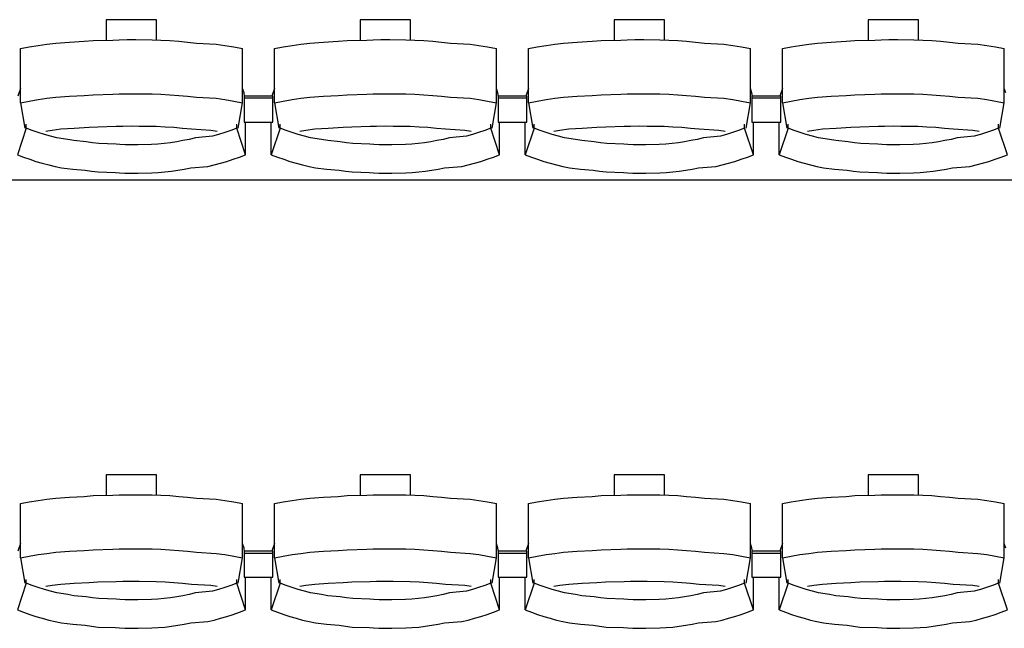
# Model space of a CAD drawing. Units: centimetres. Extents: x 72094364 to 72098278, y 14948484 to 14956530.
# Drawn here: x 72095581 to 72095787, y 14951514 to 14951641 of the extents above; entities that cross this region are included whole.
import ezdxf

# ---------------------------------------------------------------- set-up
doc = ezdxf.new("R2010")
doc.units = ezdxf.units.CM
doc.header["$LTSCALE"] = 50.8

# ---------------------------------------------------------------- blocks, each defined once
blk = doc.blocks.new('gradin')
for p, q in [((498.75, -1326.5), (498.75, -1330.8)), ((509.25, -1326.5), (498.75, -1326.5)), ((509.25, -1330.74), (509.25, -1326.5)), ((551.75, -1326.5), (551.75, -1330.8)), ((562.25, -1326.5), (551.75, -1326.5)), ((562.25, -1330.74), (562.25, -1326.5)), ((604.75, -1326.5), (604.75, -1330.8)), ((615.25, -1326.5), (604.75, -1326.5)), ((615.25, -1330.74), (615.25, -1326.5)), ((657.75, -1326.5), (657.75, -1330.8)), ((668.25, -1326.5), (657.75, -1326.5)), ((668.25, -1330.74), (668.25, -1326.5)), ((486.35, -1331.62), (488.19, -1331.38)), ((488.19, -1331.38), (491.04, -1331.18)), ((491.04, -1331.18), (494.14, -1331.01)), ((494.14, -1331.01), (495.99, -1330.87)), ((495.99, -1330.87), (500.11, -1330.77)), ((500.11, -1330.77), (501.46, -1330.7)), ((501.46, -1330.7), (503.07, -1330.67)), ((503.07, -1330.67), (504.93, -1330.67)), ((504.93, -1330.67), (508.29, -1330.7)), ((508.29, -1330.7), (510.15, -1330.77)), ((510.15, -1330.77), (512.01, -1330.87)), ((512.01, -1330.87), (513.86, -1331.01)), ((513.86, -1331.01), (515.71, -1331.18)), ((515.71, -1331.18), (517.56, -1331.38)), ((517.56, -1331.38), (521.65, -1331.62)), ((539.35, -1331.62), (541.19, -1331.38)), ((541.19, -1331.38), (544.04, -1331.18)), ((544.04, -1331.18), (547.14, -1331.01)), ((547.14, -1331.01), (548.99, -1330.87)), ((548.99, -1330.87), (553.11, -1330.77)), ((553.11, -1330.77), (554.46, -1330.7)), ((554.46, -1330.7), (556.07, -1330.67)), ((556.07, -1330.67), (557.93, -1330.67)), ((557.93, -1330.67), (561.29, -1330.7)), ((561.29, -1330.7), (563.15, -1330.77)), ((563.15, -1330.77), (565.01, -1330.87)), ((565.01, -1330.87), (566.86, -1331.01)), ((566.86, -1331.01), (568.71, -1331.18)), ((568.71, -1331.18), (570.56, -1331.38)), ((570.56, -1331.38), (574.65, -1331.62)), ((592.35, -1331.62), (594.19, -1331.38)), ((594.19, -1331.38), (597.04, -1331.18)), ((597.04, -1331.18), (600.14, -1331.01)), ((600.14, -1331.01), (601.99, -1330.87)), ((601.99, -1330.87), (606.11, -1330.77)), ((606.11, -1330.77), (607.46, -1330.7)), ((607.46, -1330.7), (609.07, -1330.67)), ((609.07, -1330.67), (610.93, -1330.67)), ((610.93, -1330.67), (614.29, -1330.7)), ((614.29, -1330.7), (616.15, -1330.77)), ((616.15, -1330.77), (618.01, -1330.87)), ((618.01, -1330.87), (619.86, -1331.01)), ((619.86, -1331.01), (621.71, -1331.18)), ((621.71, -1331.18), (623.56, -1331.38)), ((623.56, -1331.38), (627.65, -1331.62)), ((645.35, -1331.62), (647.19, -1331.38)), ((647.19, -1331.38), (650.04, -1331.18)), ((650.04, -1331.18), (653.14, -1331.01)), ((653.14, -1331.01), (654.99, -1330.87)), ((654.99, -1330.87), (659.11, -1330.77)), ((659.11, -1330.77), (660.46, -1330.7)), ((660.46, -1330.7), (662.07, -1330.67)), ((662.07, -1330.67), (663.93, -1330.67)), ((663.93, -1330.67), (667.29, -1330.7)), ((667.29, -1330.7), (669.15, -1330.77)), ((669.15, -1330.77), (671.01, -1330.87)), ((671.01, -1330.87), (672.86, -1331.01)), ((672.86, -1331.01), (674.71, -1331.18)), ((674.71, -1331.18), (676.56, -1331.38)), ((676.56, -1331.38), (680.65, -1331.62)), ((480.84, -1332.53), (482.67, -1332.19)), ((480.84, -1343.83), (480.84, -1332.53)), ((482.67, -1332.19), (484.51, -1331.89)), ((484.51, -1331.89), (486.35, -1331.62)), ((521.65, -1331.62), (523.49, -1331.89)), ((523.49, -1331.89), (525.33, -1332.19)), ((525.33, -1332.19), (527.16, -1332.53)), ((527.16, -1343.83), (527.16, -1332.53)), ((533.84, -1332.53), (535.67, -1332.19)), ((533.84, -1343.83), (533.84, -1332.53)), ((535.67, -1332.19), (537.51, -1331.89)), ((537.51, -1331.89), (539.35, -1331.62)), ((574.65, -1331.62), (576.49, -1331.89)), ((576.49, -1331.89), (578.33, -1332.19)), ((578.33, -1332.19), (580.16, -1332.53)), ((580.16, -1343.83), (580.16, -1332.53)), ((586.84, -1332.53), (588.67, -1332.19)), ((586.84, -1343.83), (586.84, -1332.53)), ((588.67, -1332.19), (590.51, -1331.89)), ((590.51, -1331.89), (592.35, -1331.62)), ((627.65, -1331.62), (629.49, -1331.89)), ((629.49, -1331.89), (631.33, -1332.19)), ((631.33, -1332.19), (633.16, -1332.53)), ((633.16, -1343.83), (633.16, -1332.53)), ((639.84, -1332.53), (641.67, -1332.19)), ((639.84, -1343.83), (639.84, -1332.53)), ((641.67, -1332.19), (643.51, -1331.89)), ((643.51, -1331.89), (645.35, -1331.62)), ((680.65, -1331.62), (682.49, -1331.89)), ((682.49, -1331.89), (684.33, -1332.19)), ((684.33, -1332.19), (686.16, -1332.53)), ((686.16, -1343.83), (686.16, -1332.53)), ((480.84, -1340.86), (480.28, -1342.44)), ((527.49, -1341.8), (527.16, -1340.86)), ((527.61, -1342.51), (527.49, -1341.8)), ((533.84, -1340.86), (533.28, -1342.44)), ((580.49, -1341.8), (580.16, -1340.86)), ((580.61, -1342.51), (580.49, -1341.8)), ((586.84, -1340.86), (586.28, -1342.44)), ((633.49, -1341.8), (633.16, -1340.86)), ((633.61, -1342.51), (633.49, -1341.8)), ((639.84, -1340.86), (639.28, -1342.44)), ((686.49, -1341.8), (686.16, -1340.86)), ((480.84, -1343.83), (482.67, -1343.49)), ((480.84, -1343.83), (481.75, -1349.16)), ((482.67, -1343.49), (484.51, -1343.18)), ((484.51, -1343.18), (486.35, -1342.91)), ((486.35, -1342.91), (488.19, -1342.68)), ((488.19, -1342.68), (491.04, -1342.47)), ((491.04, -1342.47), (494.14, -1342.3)), ((494.14, -1342.3), (495.99, -1342.17)), ((495.99, -1342.17), (500.11, -1342.07)), ((500.11, -1342.07), (501.46, -1342)), ((501.46, -1342), (503.07, -1341.97)), ((503.07, -1341.97), (504.93, -1341.97)), ((504.93, -1341.97), (508.29, -1342)), ((508.29, -1342), (510.15, -1342.07)), ((510.15, -1342.07), (512.01, -1342.17)), ((512.01, -1342.17), (513.86, -1342.3)), ((513.86, -1342.3), (515.71, -1342.47)), ((515.71, -1342.47), (517.56, -1342.68)), ((517.56, -1342.68), (521.65, -1342.91)), ((521.65, -1342.91), (523.49, -1343.18)), ((523.49, -1343.18), (525.33, -1343.49)), ((525.33, -1343.49), (527.16, -1343.83)), ((526.25, -1349.16), (527.16, -1343.83)), ((527.5, -1342.44), (527.5, -1347.91)), ((533.5, -1342.44), (527.5, -1342.44)), ((527.5, -1342.44), (527.5, -1347.91)), ((533.5, -1342.44), (527.5, -1342.44)), ((533.5, -1342.91), (527.5, -1342.91)), ((533.5, -1342.91), (527.5, -1342.91)), ((533.5, -1347.91), (533.5, -1342.44)), ((533.5, -1347.91), (533.5, -1342.44)), ((533.84, -1343.83), (535.67, -1343.49)), ((533.84, -1343.83), (534.75, -1349.16)), ((535.67, -1343.49), (537.51, -1343.18)), ((537.51, -1343.18), (539.35, -1342.91)), ((539.35, -1342.91), (541.19, -1342.68)), ((541.19, -1342.68), (544.04, -1342.47)), ((544.04, -1342.47), (547.14, -1342.3)), ((547.14, -1342.3), (548.99, -1342.17)), ((548.99, -1342.17), (553.11, -1342.07)), ((553.11, -1342.07), (554.46, -1342)), ((554.46, -1342), (556.07, -1341.97)), ((556.07, -1341.97), (557.93, -1341.97)), ((557.93, -1341.97), (561.29, -1342)), ((561.29, -1342), (563.15, -1342.07)), ((563.15, -1342.07), (565.01, -1342.17)), ((565.01, -1342.17), (566.86, -1342.3)), ((566.86, -1342.3), (568.71, -1342.47)), ((568.71, -1342.47), (570.56, -1342.68)), ((570.56, -1342.68), (574.65, -1342.91)), ((574.65, -1342.91), (576.49, -1343.18)), ((576.49, -1343.18), (578.33, -1343.49)), ((578.33, -1343.49), (580.16, -1343.83)), ((579.25, -1349.16), (580.16, -1343.83)), ((580.5, -1342.44), (580.5, -1347.91)), ((586.5, -1342.44), (580.5, -1342.44)), ((580.5, -1342.44), (580.5, -1347.91)), ((586.5, -1342.44), (580.5, -1342.44)), ((586.5, -1342.91), (580.5, -1342.91)), ((586.5, -1342.91), (580.5, -1342.91)), ((586.5, -1347.91), (586.5, -1342.44)), ((586.5, -1347.91), (586.5, -1342.44)), ((586.84, -1343.83), (588.67, -1343.49)), ((586.84, -1343.83), (587.75, -1349.16)), ((588.67, -1343.49), (590.51, -1343.18)), ((590.51, -1343.18), (592.35, -1342.91)), ((592.35, -1342.91), (594.19, -1342.68)), ((594.19, -1342.68), (597.04, -1342.47)), ((597.04, -1342.47), (600.14, -1342.3)), ((600.14, -1342.3), (601.99, -1342.17)), ((601.99, -1342.17), (606.11, -1342.07)), ((606.11, -1342.07), (607.46, -1342)), ((607.46, -1342), (609.07, -1341.97)), ((609.07, -1341.97), (610.93, -1341.97)), ((610.93, -1341.97), (614.29, -1342)), ((614.29, -1342), (616.15, -1342.07)), ((616.15, -1342.07), (618.01, -1342.17)), ((618.01, -1342.17), (619.86, -1342.3)), ((619.86, -1342.3), (621.71, -1342.47)), ((621.71, -1342.47), (623.56, -1342.68)), ((623.56, -1342.68), (627.65, -1342.91)), ((627.65, -1342.91), (629.49, -1343.18)), ((629.49, -1343.18), (631.33, -1343.49)), ((631.33, -1343.49), (633.16, -1343.83)), ((632.25, -1349.16), (633.16, -1343.83)), ((633.5, -1342.44), (633.5, -1347.91)), ((639.5, -1342.44), (633.5, -1342.44)), ((633.5, -1342.44), (633.5, -1347.91)), ((639.5, -1342.44), (633.5, -1342.44)), ((639.5, -1342.91), (633.5, -1342.91)), ((639.5, -1342.91), (633.5, -1342.91)), ((639.5, -1347.91), (639.5, -1342.44)), ((639.5, -1347.91), (639.5, -1342.44)), ((639.84, -1343.83), (641.67, -1343.49)), ((639.84, -1343.83), (640.75, -1349.16)), ((641.67, -1343.49), (643.51, -1343.18)), ((643.51, -1343.18), (645.35, -1342.91)), ((645.35, -1342.91), (647.19, -1342.68)), ((647.19, -1342.68), (650.04, -1342.47)), ((650.04, -1342.47), (653.14, -1342.3)), ((653.14, -1342.3), (654.99, -1342.17)), ((654.99, -1342.17), (659.11, -1342.07)), ((659.11, -1342.07), (660.46, -1342)), ((660.46, -1342), (662.07, -1341.97)), ((662.07, -1341.97), (663.93, -1341.97)), ((663.93, -1341.97), (667.29, -1342)), ((667.29, -1342), (669.15, -1342.07)), ((669.15, -1342.07), (671.01, -1342.17)), ((671.01, -1342.17), (672.86, -1342.3)), ((672.86, -1342.3), (674.71, -1342.47)), ((674.71, -1342.47), (676.56, -1342.68)), ((676.56, -1342.68), (680.65, -1342.91)), ((680.65, -1342.91), (682.49, -1343.18)), ((682.49, -1343.18), (684.33, -1343.49)), ((684.33, -1343.49), (686.16, -1343.83)), ((685.25, -1349.16), (686.16, -1343.83)), ((527.5, -1347.91), (533.5, -1347.91)), ((527.5, -1347.91), (533.5, -1347.91)), ((527.82, -1354.69), (527.82, -1347.91)), ((533.18, -1354.69), (533.18, -1347.91)), ((580.5, -1347.91), (586.5, -1347.91)), ((580.5, -1347.91), (586.5, -1347.91)), ((580.82, -1354.69), (580.82, -1347.91)), ((586.18, -1354.69), (586.18, -1347.91)), ((633.5, -1347.91), (639.5, -1347.91)), ((633.5, -1347.91), (639.5, -1347.91)), ((633.82, -1354.69), (633.82, -1347.91)), ((639.18, -1354.69), (639.18, -1347.91)), ((482.03, -1349.13), (480.18, -1354.69)), ((482.03, -1349.13), (482.03, -1348.34)), ((483.28, -1349.61), (482.03, -1349.13)), ((484.55, -1350.05), (483.28, -1349.61)), ((485.82, -1350.46), (484.55, -1350.05)), ((486.11, -1349.74), (487.42, -1349.55)), ((487.42, -1349.55), (489.24, -1349.32)), ((489.24, -1349.32), (492.07, -1349.13)), ((492.07, -1349.13), (495.15, -1348.97)), ((495.15, -1348.97), (496.98, -1348.85)), ((496.98, -1348.85), (500.83, -1348.76)), ((500.83, -1348.76), (502.16, -1348.7)), ((502.16, -1348.7), (504, -1348.69)), ((504, -1348.69), (505.59, -1348.7)), ((505.59, -1348.7), (509.18, -1348.76)), ((509.18, -1348.76), (511.01, -1348.85)), ((511.01, -1348.85), (512.85, -1348.97)), ((512.85, -1348.97), (514.68, -1349.13)), ((514.68, -1349.13), (516.51, -1349.32)), ((516.51, -1349.32), (520.58, -1349.55)), ((520.58, -1349.55), (521.89, -1349.74)), ((523.45, -1350.05), (522.18, -1350.46)), ((524.71, -1349.61), (523.45, -1350.05)), ((525.97, -1349.13), (524.71, -1349.61)), ((525.97, -1349.13), (525.97, -1348.34)), ((527.82, -1354.69), (525.97, -1349.13)), ((535.03, -1349.13), (533.18, -1354.69)), ((535.03, -1349.13), (535.03, -1348.34)), ((536.28, -1349.61), (535.03, -1349.13)), ((537.55, -1350.05), (536.28, -1349.61)), ((538.82, -1350.46), (537.55, -1350.05)), ((539.11, -1349.74), (540.42, -1349.55)), ((540.42, -1349.55), (542.24, -1349.32)), ((542.24, -1349.32), (545.07, -1349.13)), ((545.07, -1349.13), (548.15, -1348.97)), ((548.15, -1348.97), (549.98, -1348.85)), ((549.98, -1348.85), (553.83, -1348.76)), ((553.83, -1348.76), (555.16, -1348.7)), ((555.16, -1348.7), (557, -1348.69)), ((557, -1348.69), (558.59, -1348.7)), ((558.59, -1348.7), (562.18, -1348.76)), ((562.18, -1348.76), (564.01, -1348.85)), ((564.01, -1348.85), (565.85, -1348.97)), ((565.85, -1348.97), (567.68, -1349.13)), ((567.68, -1349.13), (569.51, -1349.32)), ((569.51, -1349.32), (573.58, -1349.55)), ((573.58, -1349.55), (574.89, -1349.74)), ((576.45, -1350.05), (575.18, -1350.46)), ((577.71, -1349.61), (576.45, -1350.05)), ((578.97, -1349.13), (577.71, -1349.61)), ((578.97, -1349.13), (578.97, -1348.34)), ((580.82, -1354.69), (578.97, -1349.13)), ((588.03, -1349.13), (586.18, -1354.69)), ((588.03, -1349.13), (588.03, -1348.34)), ((589.28, -1349.61), (588.03, -1349.13)), ((590.55, -1350.05), (589.28, -1349.61)), ((591.82, -1350.46), (590.55, -1350.05)), ((592.11, -1349.74), (593.42, -1349.55)), ((593.42, -1349.55), (595.24, -1349.32)), ((595.24, -1349.32), (598.07, -1349.13)), ((598.07, -1349.13), (601.15, -1348.97)), ((601.15, -1348.97), (602.98, -1348.85)), ((602.98, -1348.85), (606.83, -1348.76)), ((606.83, -1348.76), (608.16, -1348.7)), ((608.16, -1348.7), (610, -1348.69)), ((610, -1348.69), (611.59, -1348.7)), ((611.59, -1348.7), (615.18, -1348.76)), ((615.18, -1348.76), (617.01, -1348.85)), ((617.01, -1348.85), (618.85, -1348.97)), ((618.85, -1348.97), (620.68, -1349.13)), ((620.68, -1349.13), (622.51, -1349.32)), ((622.51, -1349.32), (626.58, -1349.55)), ((626.58, -1349.55), (627.89, -1349.74)), ((629.45, -1350.05), (628.18, -1350.46)), ((630.71, -1349.61), (629.45, -1350.05)), ((631.97, -1349.13), (630.71, -1349.61)), ((631.97, -1349.13), (631.97, -1348.34)), ((633.82, -1354.69), (631.97, -1349.13)), ((641.03, -1349.13), (639.18, -1354.69)), ((641.03, -1349.13), (641.03, -1348.34)), ((642.28, -1349.61), (641.03, -1349.13)), ((643.55, -1350.05), (642.28, -1349.61)), ((644.82, -1350.46), (643.55, -1350.05)), ((645.11, -1349.74), (646.42, -1349.55)), ((646.42, -1349.55), (648.24, -1349.32)), ((648.24, -1349.32), (651.07, -1349.13)), ((651.07, -1349.13), (654.15, -1348.97)), ((654.15, -1348.97), (655.98, -1348.85)), ((655.98, -1348.85), (659.83, -1348.76)), ((659.83, -1348.76), (661.16, -1348.7)), ((661.16, -1348.7), (663, -1348.69)), ((663, -1348.69), (664.59, -1348.7)), ((664.59, -1348.7), (668.18, -1348.76)), ((668.18, -1348.76), (670.01, -1348.85)), ((670.01, -1348.85), (671.85, -1348.97)), ((671.85, -1348.97), (673.68, -1349.13)), ((673.68, -1349.13), (675.51, -1349.32)), ((675.51, -1349.32), (679.58, -1349.55)), ((679.58, -1349.55), (680.89, -1349.74)), ((682.45, -1350.05), (681.18, -1350.46)), ((683.71, -1349.61), (682.45, -1350.05)), ((684.97, -1349.13), (683.71, -1349.61)), ((684.97, -1349.13), (684.97, -1348.34)), ((686.82, -1354.69), (684.97, -1349.13)), ((487.1, -1350.84), (485.82, -1350.46)), ((488.39, -1351.18), (487.1, -1350.84)), ((490.69, -1351.48), (488.39, -1351.18)), ((492, -1351.75), (490.69, -1351.48)), ((494.56, -1351.99), (492, -1351.75)), ((495.87, -1352.19), (494.56, -1351.99)), ((513.44, -1351.99), (512.13, -1352.19)), ((514.75, -1351.75), (513.44, -1351.99)), ((516.06, -1351.48), (514.75, -1351.75)), ((517.35, -1351.18), (516.06, -1351.48)), ((520.9, -1350.84), (517.35, -1351.18)), ((522.18, -1350.46), (520.9, -1350.84)), ((540.1, -1350.84), (538.82, -1350.46)), ((541.39, -1351.18), (540.1, -1350.84)), ((543.69, -1351.48), (541.39, -1351.18)), ((545, -1351.75), (543.69, -1351.48)), ((547.56, -1351.99), (545, -1351.75)), ((548.87, -1352.19), (547.56, -1351.99)), ((566.44, -1351.99), (565.13, -1352.19)), ((567.75, -1351.75), (566.44, -1351.99)), ((569.06, -1351.48), (567.75, -1351.75)), ((570.35, -1351.18), (569.06, -1351.48)), ((573.9, -1350.84), (570.35, -1351.18)), ((575.18, -1350.46), (573.9, -1350.84)), ((593.1, -1350.84), (591.82, -1350.46)), ((594.39, -1351.18), (593.1, -1350.84)), ((596.69, -1351.48), (594.39, -1351.18)), ((598, -1351.75), (596.69, -1351.48)), ((600.56, -1351.99), (598, -1351.75)), ((601.87, -1352.19), (600.56, -1351.99)), ((619.44, -1351.99), (618.13, -1352.19)), ((620.75, -1351.75), (619.44, -1351.99)), ((622.06, -1351.48), (620.75, -1351.75)), ((623.35, -1351.18), (622.06, -1351.48)), ((626.9, -1350.84), (623.35, -1351.18)), ((628.18, -1350.46), (626.9, -1350.84)), ((646.1, -1350.84), (644.82, -1350.46)), ((647.39, -1351.18), (646.1, -1350.84)), ((649.69, -1351.48), (647.39, -1351.18)), ((651, -1351.75), (649.69, -1351.48)), ((653.56, -1351.99), (651, -1351.75)), ((654.87, -1352.19), (653.56, -1351.99)), ((672.44, -1351.99), (671.13, -1352.19)), ((673.75, -1351.75), (672.44, -1351.99)), ((675.06, -1351.48), (673.75, -1351.75)), ((676.35, -1351.18), (675.06, -1351.48)), ((679.9, -1350.84), (676.35, -1351.18)), ((681.18, -1350.46), (679.9, -1350.84)), ((497.19, -1352.35), (495.87, -1352.19)), ((500.77, -1352.48), (497.19, -1352.35)), ((501.6, -1352.57), (500.77, -1352.48)), ((502.67, -1352.62), (501.6, -1352.57)), ((504, -1352.64), (502.67, -1352.62)), ((505.33, -1352.62), (504, -1352.64)), ((508.16, -1352.57), (505.33, -1352.62)), ((509.49, -1352.48), (508.16, -1352.57)), ((510.81, -1352.35), (509.49, -1352.48)), ((512.13, -1352.19), (510.81, -1352.35)), ((550.19, -1352.35), (548.87, -1352.19)), ((553.77, -1352.48), (550.19, -1352.35)), ((554.6, -1352.57), (553.77, -1352.48)), ((555.67, -1352.62), (554.6, -1352.57)), ((557, -1352.64), (555.67, -1352.62)), ((558.33, -1352.62), (557, -1352.64)), ((561.16, -1352.57), (558.33, -1352.62)), ((562.49, -1352.48), (561.16, -1352.57)), ((563.81, -1352.35), (562.49, -1352.48)), ((565.13, -1352.19), (563.81, -1352.35)), ((603.19, -1352.35), (601.87, -1352.19)), ((606.77, -1352.48), (603.19, -1352.35)), ((607.6, -1352.57), (606.77, -1352.48)), ((608.67, -1352.62), (607.6, -1352.57)), ((610, -1352.64), (608.67, -1352.62)), ((611.33, -1352.62), (610, -1352.64)), ((614.16, -1352.57), (611.33, -1352.62)), ((615.49, -1352.48), (614.16, -1352.57)), ((616.81, -1352.35), (615.49, -1352.48)), ((618.13, -1352.19), (616.81, -1352.35)), ((656.19, -1352.35), (654.87, -1352.19)), ((659.77, -1352.48), (656.19, -1352.35)), ((660.6, -1352.57), (659.77, -1352.48)), ((661.67, -1352.62), (660.6, -1352.57)), ((663, -1352.64), (661.67, -1352.62)), ((664.33, -1352.62), (663, -1352.64)), ((667.16, -1352.57), (664.33, -1352.62)), ((668.49, -1352.48), (667.16, -1352.57)), ((669.81, -1352.35), (668.49, -1352.48)), ((671.13, -1352.19), (669.81, -1352.35)), ((480.18, -1354.69), (481.47, -1355.19)), ((481.47, -1355.19), (482.77, -1355.65)), ((482.77, -1355.65), (484.07, -1356.08)), ((484.07, -1356.08), (485.39, -1356.47)), ((522.61, -1356.47), (523.93, -1356.08)), ((523.93, -1356.08), (525.23, -1355.65)), ((525.23, -1355.65), (526.53, -1355.19)), ((526.53, -1355.19), (527.82, -1354.69)), ((533.18, -1354.69), (534.47, -1355.19)), ((534.47, -1355.19), (535.77, -1355.65)), ((535.77, -1355.65), (537.07, -1356.08)), ((537.07, -1356.08), (538.39, -1356.47)), ((575.61, -1356.47), (576.93, -1356.08)), ((576.93, -1356.08), (578.23, -1355.65)), ((578.23, -1355.65), (579.53, -1355.19)), ((579.53, -1355.19), (580.82, -1354.69)), ((586.18, -1354.69), (587.47, -1355.19)), ((587.47, -1355.19), (588.77, -1355.65)), ((588.77, -1355.65), (590.07, -1356.08)), ((590.07, -1356.08), (591.39, -1356.47)), ((628.61, -1356.47), (629.93, -1356.08)), ((629.93, -1356.08), (631.23, -1355.65)), ((631.23, -1355.65), (632.53, -1355.19)), ((632.53, -1355.19), (633.82, -1354.69)), ((639.18, -1354.69), (640.47, -1355.19)), ((640.47, -1355.19), (641.77, -1355.65)), ((641.77, -1355.65), (643.07, -1356.08)), ((643.07, -1356.08), (644.39, -1356.47)), ((681.61, -1356.47), (682.93, -1356.08)), ((682.93, -1356.08), (684.23, -1355.65)), ((684.23, -1355.65), (685.53, -1355.19)), ((685.53, -1355.19), (686.82, -1354.69)), ((485.39, -1356.47), (486.72, -1356.83)), ((486.72, -1356.83), (488.05, -1357.16)), ((488.05, -1357.16), (489.39, -1357.45)), ((489.39, -1357.45), (491.73, -1357.71)), ((491.73, -1357.71), (494.33, -1357.94)), ((494.33, -1357.94), (495.68, -1358.13)), ((495.68, -1358.13), (497.04, -1358.29)), ((497.04, -1358.29), (500.66, -1358.41)), ((509.6, -1358.41), (510.96, -1358.29)), ((510.96, -1358.29), (512.32, -1358.13)), ((512.32, -1358.13), (513.67, -1357.94)), ((513.67, -1357.94), (515.02, -1357.71)), ((515.02, -1357.71), (516.36, -1357.45)), ((516.36, -1357.45), (519.95, -1357.16)), ((519.95, -1357.16), (521.28, -1356.83)), ((521.28, -1356.83), (522.61, -1356.47)), ((538.39, -1356.47), (539.72, -1356.83)), ((539.72, -1356.83), (541.05, -1357.16)), ((541.05, -1357.16), (542.39, -1357.45)), ((542.39, -1357.45), (544.73, -1357.71)), ((544.73, -1357.71), (547.33, -1357.94)), ((547.33, -1357.94), (548.68, -1358.13)), ((548.68, -1358.13), (550.04, -1358.29)), ((550.04, -1358.29), (553.66, -1358.41)), ((562.6, -1358.41), (563.96, -1358.29)), ((563.96, -1358.29), (565.32, -1358.13)), ((565.32, -1358.13), (566.67, -1357.94)), ((566.67, -1357.94), (568.02, -1357.71)), ((568.02, -1357.71), (569.36, -1357.45)), ((569.36, -1357.45), (572.95, -1357.16)), ((572.95, -1357.16), (574.28, -1356.83)), ((574.28, -1356.83), (575.61, -1356.47)), ((591.39, -1356.47), (592.72, -1356.83)), ((592.72, -1356.83), (594.05, -1357.16)), ((594.05, -1357.16), (595.39, -1357.45)), ((595.39, -1357.45), (597.73, -1357.71)), ((597.73, -1357.71), (600.33, -1357.94)), ((600.33, -1357.94), (601.68, -1358.13)), ((601.68, -1358.13), (603.04, -1358.29)), ((603.04, -1358.29), (606.66, -1358.41)), ((615.6, -1358.41), (616.96, -1358.29)), ((616.96, -1358.29), (618.32, -1358.13)), ((618.32, -1358.13), (619.67, -1357.94)), ((619.67, -1357.94), (621.02, -1357.71)), ((621.02, -1357.71), (622.36, -1357.45)), ((622.36, -1357.45), (625.95, -1357.16)), ((625.95, -1357.16), (627.28, -1356.83)), ((627.28, -1356.83), (628.61, -1356.47)), ((644.39, -1356.47), (645.72, -1356.83)), ((645.72, -1356.83), (647.05, -1357.16)), ((647.05, -1357.16), (648.39, -1357.45)), ((648.39, -1357.45), (650.73, -1357.71)), ((650.73, -1357.71), (653.33, -1357.94)), ((653.33, -1357.94), (654.68, -1358.13)), ((654.68, -1358.13), (656.04, -1358.29)), ((656.04, -1358.29), (659.66, -1358.41)), ((668.6, -1358.41), (669.96, -1358.29)), ((669.96, -1358.29), (671.32, -1358.13)), ((671.32, -1358.13), (672.67, -1357.94)), ((672.67, -1357.94), (674.02, -1357.71)), ((674.02, -1357.71), (675.36, -1357.45)), ((675.36, -1357.45), (678.95, -1357.16)), ((678.95, -1357.16), (680.28, -1356.83)), ((680.28, -1356.83), (681.61, -1356.47)), ((1885.5, -1360), (-241.5, -1360)), ((500.66, -1358.41), (501.52, -1358.49)), ((501.52, -1358.49), (502.63, -1358.55)), ((502.63, -1358.55), (504, -1358.56)), ((504, -1358.56), (505.36, -1358.55)), ((505.36, -1358.55), (508.24, -1358.49)), ((508.24, -1358.49), (509.6, -1358.41)), ((553.66, -1358.41), (554.52, -1358.49)), ((554.52, -1358.49), (555.63, -1358.55)), ((555.63, -1358.55), (557, -1358.56)), ((557, -1358.56), (558.36, -1358.55)), ((558.36, -1358.55), (561.24, -1358.49)), ((561.24, -1358.49), (562.6, -1358.41)), ((606.66, -1358.41), (607.52, -1358.49)), ((607.52, -1358.49), (608.63, -1358.55)), ((608.63, -1358.55), (610, -1358.56)), ((610, -1358.56), (611.36, -1358.55)), ((611.36, -1358.55), (614.24, -1358.49)), ((614.24, -1358.49), (615.6, -1358.41)), ((659.66, -1358.41), (660.52, -1358.49)), ((660.52, -1358.49), (661.63, -1358.55)), ((661.63, -1358.55), (663, -1358.56)), ((663, -1358.56), (664.36, -1358.55)), ((664.36, -1358.55), (667.24, -1358.49)), ((667.24, -1358.49), (668.6, -1358.41)), ((498.75, -1421.5), (498.75, -1425.8)), ((509.25, -1421.5), (498.75, -1421.5)), ((509.25, -1425.74), (509.25, -1421.5)), ((551.75, -1421.5), (551.75, -1425.8)), ((562.25, -1421.5), (551.75, -1421.5)), ((562.25, -1425.74), (562.25, -1421.5)), ((604.75, -1421.5), (604.75, -1425.8)), ((615.25, -1421.5), (604.75, -1421.5)), ((615.25, -1425.74), (615.25, -1421.5)), ((657.75, -1421.5), (657.75, -1425.8)), ((668.25, -1421.5), (657.75, -1421.5)), ((668.25, -1425.74), (668.25, -1421.5)), ((491.04, -1426.18), (494.14, -1426.01)), ((494.14, -1426.01), (495.99, -1425.87)), ((495.99, -1425.87), (500.11, -1425.77)), ((500.11, -1425.77), (501.46, -1425.7)), ((501.46, -1425.7), (503.07, -1425.67)), ((503.07, -1425.67), (504.93, -1425.67)), ((504.93, -1425.67), (508.29, -1425.7)), ((508.29, -1425.7), (510.15, -1425.77)), ((510.15, -1425.77), (512.01, -1425.87)), ((512.01, -1425.87), (513.86, -1426.01)), ((513.86, -1426.01), (515.71, -1426.18)), ((544.04, -1426.18), (547.14, -1426.01)), ((547.14, -1426.01), (548.99, -1425.87)), ((548.99, -1425.87), (553.11, -1425.77)), ((553.11, -1425.77), (554.46, -1425.7)), ((554.46, -1425.7), (556.07, -1425.67)), ((556.07, -1425.67), (557.93, -1425.67)), ((557.93, -1425.67), (561.29, -1425.7)), ((561.29, -1425.7), (563.15, -1425.77)), ((563.15, -1425.77), (565.01, -1425.87)), ((565.01, -1425.87), (566.86, -1426.01)), ((566.86, -1426.01), (568.71, -1426.18)), ((597.04, -1426.18), (600.14, -1426.01)), ((600.14, -1426.01), (601.99, -1425.87)), ((601.99, -1425.87), (606.11, -1425.77)), ((606.11, -1425.77), (607.46, -1425.7)), ((607.46, -1425.7), (609.07, -1425.67)), ((609.07, -1425.67), (610.93, -1425.67)), ((610.93, -1425.67), (614.29, -1425.7)), ((614.29, -1425.7), (616.15, -1425.77)), ((616.15, -1425.77), (618.01, -1425.87)), ((618.01, -1425.87), (619.86, -1426.01)), ((619.86, -1426.01), (621.71, -1426.18)), ((650.04, -1426.18), (653.14, -1426.01)), ((653.14, -1426.01), (654.99, -1425.87)), ((654.99, -1425.87), (659.11, -1425.77)), ((659.11, -1425.77), (660.46, -1425.7)), ((660.46, -1425.7), (662.07, -1425.67)), ((662.07, -1425.67), (663.93, -1425.67)), ((663.93, -1425.67), (667.29, -1425.7)), ((667.29, -1425.7), (669.15, -1425.77)), ((669.15, -1425.77), (671.01, -1425.87)), ((671.01, -1425.87), (672.86, -1426.01)), ((672.86, -1426.01), (674.71, -1426.18)), ((480.84, -1427.53), (482.67, -1427.19)), ((480.84, -1438.83), (480.84, -1427.53)), ((482.67, -1427.19), (484.51, -1426.89)), ((484.51, -1426.89), (486.35, -1426.62)), ((486.35, -1426.62), (488.19, -1426.38)), ((488.19, -1426.38), (491.04, -1426.18)), ((515.71, -1426.18), (517.56, -1426.38)), ((517.56, -1426.38), (521.65, -1426.62)), ((521.65, -1426.62), (523.49, -1426.89)), ((523.49, -1426.89), (525.33, -1427.19)), ((525.33, -1427.19), (527.16, -1427.53)), ((527.16, -1438.83), (527.16, -1427.53)), ((533.84, -1427.53), (535.67, -1427.19)), ((533.84, -1438.83), (533.84, -1427.53)), ((535.67, -1427.19), (537.51, -1426.89)), ((537.51, -1426.89), (539.35, -1426.62)), ((539.35, -1426.62), (541.19, -1426.38)), ((541.19, -1426.38), (544.04, -1426.18)), ((568.71, -1426.18), (570.56, -1426.38)), ((570.56, -1426.38), (574.65, -1426.62)), ((574.65, -1426.62), (576.49, -1426.89)), ((576.49, -1426.89), (578.33, -1427.19)), ((578.33, -1427.19), (580.16, -1427.53)), ((580.16, -1438.83), (580.16, -1427.53)), ((586.84, -1427.53), (588.67, -1427.19)), ((586.84, -1438.83), (586.84, -1427.53)), ((588.67, -1427.19), (590.51, -1426.89)), ((590.51, -1426.89), (592.35, -1426.62)), ((592.35, -1426.62), (594.19, -1426.38)), ((594.19, -1426.38), (597.04, -1426.18)), ((621.71, -1426.18), (623.56, -1426.38)), ((623.56, -1426.38), (627.65, -1426.62)), ((627.65, -1426.62), (629.49, -1426.89)), ((629.49, -1426.89), (631.33, -1427.19)), ((631.33, -1427.19), (633.16, -1427.53)), ((633.16, -1438.83), (633.16, -1427.53)), ((639.84, -1427.53), (641.67, -1427.19)), ((639.84, -1438.83), (639.84, -1427.53)), ((641.67, -1427.19), (643.51, -1426.89)), ((643.51, -1426.89), (645.35, -1426.62)), ((645.35, -1426.62), (647.19, -1426.38)), ((647.19, -1426.38), (650.04, -1426.18)), ((674.71, -1426.18), (676.56, -1426.38)), ((676.56, -1426.38), (680.65, -1426.62)), ((680.65, -1426.62), (682.49, -1426.89)), ((682.49, -1426.89), (684.33, -1427.19)), ((684.33, -1427.19), (686.16, -1427.53)), ((686.16, -1438.83), (686.16, -1427.53)), ((480.84, -1435.86), (480.28, -1437.44)), ((527.49, -1436.8), (527.16, -1435.86)), ((533.84, -1435.86), (533.28, -1437.44)), ((580.49, -1436.8), (580.16, -1435.86)), ((586.84, -1435.86), (586.28, -1437.44)), ((633.49, -1436.8), (633.16, -1435.86)), ((639.84, -1435.86), (639.28, -1437.44)), ((686.49, -1436.8), (686.16, -1435.86)), ((482.67, -1438.49), (484.51, -1438.18)), ((484.51, -1438.18), (486.35, -1437.91)), ((486.35, -1437.91), (488.19, -1437.68)), ((488.19, -1437.68), (491.04, -1437.47)), ((491.04, -1437.47), (494.14, -1437.3)), ((494.14, -1437.3), (495.99, -1437.17)), ((495.99, -1437.17), (500.11, -1437.07)), ((500.11, -1437.07), (501.46, -1437)), ((501.46, -1437), (503.07, -1436.97)), ((503.07, -1436.97), (504.93, -1436.97)), ((504.93, -1436.97), (508.29, -1437)), ((508.29, -1437), (510.15, -1437.07)), ((510.15, -1437.07), (512.01, -1437.17)), ((512.01, -1437.17), (513.86, -1437.3)), ((513.86, -1437.3), (515.71, -1437.47)), ((515.71, -1437.47), (517.56, -1437.68)), ((517.56, -1437.68), (521.65, -1437.91)), ((521.65, -1437.91), (523.49, -1438.18)), ((523.49, -1438.18), (525.33, -1438.49)), ((527.61, -1437.51), (527.49, -1436.8)), ((527.5, -1437.44), (527.5, -1442.91)), ((533.5, -1437.44), (527.5, -1437.44)), ((527.5, -1437.44), (527.5, -1442.91)), ((533.5, -1437.44), (527.5, -1437.44)), ((533.5, -1437.91), (527.5, -1437.91)), ((533.5, -1437.91), (527.5, -1437.91)), ((533.5, -1442.91), (533.5, -1437.44)), ((533.5, -1442.91), (533.5, -1437.44)), ((535.67, -1438.49), (537.51, -1438.18)), ((537.51, -1438.18), (539.35, -1437.91)), ((539.35, -1437.91), (541.19, -1437.68)), ((541.19, -1437.68), (544.04, -1437.47)), ((544.04, -1437.47), (547.14, -1437.3)), ((547.14, -1437.3), (548.99, -1437.17)), ((548.99, -1437.17), (553.11, -1437.07)), ((553.11, -1437.07), (554.46, -1437)), ((554.46, -1437), (556.07, -1436.97)), ((556.07, -1436.97), (557.93, -1436.97)), ((557.93, -1436.97), (561.29, -1437)), ((561.29, -1437), (563.15, -1437.07)), ((563.15, -1437.07), (565.01, -1437.17)), ((565.01, -1437.17), (566.86, -1437.3)), ((566.86, -1437.3), (568.71, -1437.47)), ((568.71, -1437.47), (570.56, -1437.68)), ((570.56, -1437.68), (574.65, -1437.91)), ((574.65, -1437.91), (576.49, -1438.18)), ((576.49, -1438.18), (578.33, -1438.49)), ((580.61, -1437.51), (580.49, -1436.8)), ((580.5, -1437.44), (580.5, -1442.91)), ((586.5, -1437.44), (580.5, -1437.44)), ((580.5, -1437.44), (580.5, -1442.91)), ((586.5, -1437.44), (580.5, -1437.44)), ((586.5, -1437.91), (580.5, -1437.91)), ((586.5, -1437.91), (580.5, -1437.91)), ((586.5, -1442.91), (586.5, -1437.44)), ((586.5, -1442.91), (586.5, -1437.44)), ((588.67, -1438.49), (590.51, -1438.18)), ((590.51, -1438.18), (592.35, -1437.91)), ((592.35, -1437.91), (594.19, -1437.68)), ((594.19, -1437.68), (597.04, -1437.47)), ((597.04, -1437.47), (600.14, -1437.3)), ((600.14, -1437.3), (601.99, -1437.17)), ((601.99, -1437.17), (606.11, -1437.07)), ((606.11, -1437.07), (607.46, -1437)), ((607.46, -1437), (609.07, -1436.97)), ((609.07, -1436.97), (610.93, -1436.97)), ((610.93, -1436.97), (614.29, -1437)), ((614.29, -1437), (616.15, -1437.07)), ((616.15, -1437.07), (618.01, -1437.17)), ((618.01, -1437.17), (619.86, -1437.3)), ((619.86, -1437.3), (621.71, -1437.47)), ((621.71, -1437.47), (623.56, -1437.68)), ((623.56, -1437.68), (627.65, -1437.91)), ((627.65, -1437.91), (629.49, -1438.18)), ((629.49, -1438.18), (631.33, -1438.49)), ((633.61, -1437.51), (633.49, -1436.8)), ((633.5, -1437.44), (633.5, -1442.91)), ((639.5, -1437.44), (633.5, -1437.44)), ((633.5, -1437.44), (633.5, -1442.91)), ((639.5, -1437.44), (633.5, -1437.44)), ((639.5, -1437.91), (633.5, -1437.91)), ((639.5, -1437.91), (633.5, -1437.91)), ((639.5, -1442.91), (639.5, -1437.44)), ((639.5, -1442.91), (639.5, -1437.44)), ((641.67, -1438.49), (643.51, -1438.18)), ((643.51, -1438.18), (645.35, -1437.91)), ((645.35, -1437.91), (647.19, -1437.68)), ((647.19, -1437.68), (650.04, -1437.47)), ((650.04, -1437.47), (653.14, -1437.3)), ((653.14, -1437.3), (654.99, -1437.17)), ((654.99, -1437.17), (659.11, -1437.07)), ((659.11, -1437.07), (660.46, -1437)), ((660.46, -1437), (662.07, -1436.97)), ((662.07, -1436.97), (663.93, -1436.97)), ((663.93, -1436.97), (667.29, -1437)), ((667.29, -1437), (669.15, -1437.07)), ((669.15, -1437.07), (671.01, -1437.17)), ((671.01, -1437.17), (672.86, -1437.3)), ((672.86, -1437.3), (674.71, -1437.47)), ((674.71, -1437.47), (676.56, -1437.68)), ((676.56, -1437.68), (680.65, -1437.91)), ((680.65, -1437.91), (682.49, -1438.18)), ((682.49, -1438.18), (684.33, -1438.49)), ((480.84, -1438.83), (482.67, -1438.49)), ((480.84, -1438.83), (481.75, -1444.16)), ((525.33, -1438.49), (527.16, -1438.83)), ((526.25, -1444.16), (527.16, -1438.83)), ((533.84, -1438.83), (535.67, -1438.49)), ((533.84, -1438.83), (534.75, -1444.16)), ((578.33, -1438.49), (580.16, -1438.83)), ((579.25, -1444.16), (580.16, -1438.83)), ((586.84, -1438.83), (588.67, -1438.49)), ((586.84, -1438.83), (587.75, -1444.16)), ((631.33, -1438.49), (633.16, -1438.83)), ((632.25, -1444.16), (633.16, -1438.83)), ((639.84, -1438.83), (641.67, -1438.49)), ((639.84, -1438.83), (640.75, -1444.16)), ((684.33, -1438.49), (686.16, -1438.83)), ((685.25, -1444.16), (686.16, -1438.83)), ((482.03, -1444.13), (480.18, -1449.69)), ((482.03, -1444.13), (482.03, -1443.34)), ((483.28, -1444.61), (482.03, -1444.13)), ((486.11, -1444.74), (487.42, -1444.55)), ((487.42, -1444.55), (489.24, -1444.32)), ((489.24, -1444.32), (492.07, -1444.13)), ((492.07, -1444.13), (495.15, -1443.97)), ((495.15, -1443.97), (496.98, -1443.85)), ((496.98, -1443.85), (500.83, -1443.76)), ((500.83, -1443.76), (502.16, -1443.7)), ((502.16, -1443.7), (504, -1443.69)), ((504, -1443.69), (505.59, -1443.7)), ((505.59, -1443.7), (509.18, -1443.76)), ((509.18, -1443.76), (511.01, -1443.85)), ((511.01, -1443.85), (512.85, -1443.97)), ((512.85, -1443.97), (514.68, -1444.13)), ((514.68, -1444.13), (516.51, -1444.32)), ((516.51, -1444.32), (520.58, -1444.55)), ((520.58, -1444.55), (521.89, -1444.74)), ((525.97, -1444.13), (524.71, -1444.61)), ((525.97, -1444.13), (525.97, -1443.34)), ((527.82, -1449.69), (525.97, -1444.13)), ((527.5, -1442.91), (533.5, -1442.91)), ((527.5, -1442.91), (533.5, -1442.91)), ((527.82, -1449.69), (527.82, -1442.91)), ((533.18, -1449.69), (533.18, -1442.91)), ((535.03, -1444.13), (533.18, -1449.69)), ((535.03, -1444.13), (535.03, -1443.34)), ((536.28, -1444.61), (535.03, -1444.13)), ((539.11, -1444.74), (540.42, -1444.55)), ((540.42, -1444.55), (542.24, -1444.32)), ((542.24, -1444.32), (545.07, -1444.13)), ((545.07, -1444.13), (548.15, -1443.97)), ((548.15, -1443.97), (549.98, -1443.85)), ((549.98, -1443.85), (553.83, -1443.76)), ((553.83, -1443.76), (555.16, -1443.7)), ((555.16, -1443.7), (557, -1443.69)), ((557, -1443.69), (558.59, -1443.7)), ((558.59, -1443.7), (562.18, -1443.76)), ((562.18, -1443.76), (564.01, -1443.85)), ((564.01, -1443.85), (565.85, -1443.97)), ((565.85, -1443.97), (567.68, -1444.13)), ((567.68, -1444.13), (569.51, -1444.32)), ((569.51, -1444.32), (573.58, -1444.55)), ((573.58, -1444.55), (574.89, -1444.74)), ((578.97, -1444.13), (577.71, -1444.61)), ((578.97, -1444.13), (578.97, -1443.34)), ((580.82, -1449.69), (578.97, -1444.13)), ((580.5, -1442.91), (586.5, -1442.91)), ((580.5, -1442.91), (586.5, -1442.91)), ((580.82, -1449.69), (580.82, -1442.91)), ((586.18, -1449.69), (586.18, -1442.91)), ((588.03, -1444.13), (586.18, -1449.69)), ((588.03, -1444.13), (588.03, -1443.34)), ((589.28, -1444.61), (588.03, -1444.13)), ((592.11, -1444.74), (593.42, -1444.55)), ((593.42, -1444.55), (595.24, -1444.32)), ((595.24, -1444.32), (598.07, -1444.13)), ((598.07, -1444.13), (601.15, -1443.97)), ((601.15, -1443.97), (602.98, -1443.85)), ((602.98, -1443.85), (606.83, -1443.76)), ((606.83, -1443.76), (608.16, -1443.7)), ((608.16, -1443.7), (610, -1443.69)), ((610, -1443.69), (611.59, -1443.7)), ((611.59, -1443.7), (615.18, -1443.76)), ((615.18, -1443.76), (617.01, -1443.85)), ((617.01, -1443.85), (618.85, -1443.97)), ((618.85, -1443.97), (620.68, -1444.13)), ((620.68, -1444.13), (622.51, -1444.32)), ((622.51, -1444.32), (626.58, -1444.55)), ((626.58, -1444.55), (627.89, -1444.74)), ((631.97, -1444.13), (630.71, -1444.61)), ((631.97, -1444.13), (631.97, -1443.34)), ((633.82, -1449.69), (631.97, -1444.13)), ((633.5, -1442.91), (639.5, -1442.91)), ((633.5, -1442.91), (639.5, -1442.91)), ((633.82, -1449.69), (633.82, -1442.91)), ((639.18, -1449.69), (639.18, -1442.91)), ((641.03, -1444.13), (639.18, -1449.69)), ((641.03, -1444.13), (641.03, -1443.34)), ((642.28, -1444.61), (641.03, -1444.13)), ((645.11, -1444.74), (646.42, -1444.55)), ((646.42, -1444.55), (648.24, -1444.32)), ((648.24, -1444.32), (651.07, -1444.13)), ((651.07, -1444.13), (654.15, -1443.97)), ((654.15, -1443.97), (655.98, -1443.85)), ((655.98, -1443.85), (659.83, -1443.76)), ((659.83, -1443.76), (661.16, -1443.7)), ((661.16, -1443.7), (663, -1443.69)), ((663, -1443.69), (664.59, -1443.7)), ((664.59, -1443.7), (668.18, -1443.76)), ((668.18, -1443.76), (670.01, -1443.85)), ((670.01, -1443.85), (671.85, -1443.97)), ((671.85, -1443.97), (673.68, -1444.13)), ((673.68, -1444.13), (675.51, -1444.32)), ((675.51, -1444.32), (679.58, -1444.55)), ((679.58, -1444.55), (680.89, -1444.74)), ((684.97, -1444.13), (683.71, -1444.61)), ((684.97, -1444.13), (684.97, -1443.34)), ((686.82, -1449.69), (684.97, -1444.13)), ((484.55, -1445.05), (483.28, -1444.61)), ((485.82, -1445.46), (484.55, -1445.05)), ((487.1, -1445.84), (485.82, -1445.46)), ((488.39, -1446.18), (487.1, -1445.84)), ((490.69, -1446.48), (488.39, -1446.18)), ((492, -1446.75), (490.69, -1446.48)), ((516.06, -1446.48), (514.75, -1446.75)), ((517.35, -1446.18), (516.06, -1446.48)), ((520.9, -1445.84), (517.35, -1446.18)), ((522.18, -1445.46), (520.9, -1445.84)), ((523.45, -1445.05), (522.18, -1445.46)), ((524.71, -1444.61), (523.45, -1445.05)), ((537.55, -1445.05), (536.28, -1444.61)), ((538.82, -1445.46), (537.55, -1445.05)), ((540.1, -1445.84), (538.82, -1445.46)), ((541.39, -1446.18), (540.1, -1445.84)), ((543.69, -1446.48), (541.39, -1446.18)), ((545, -1446.75), (543.69, -1446.48)), ((569.06, -1446.48), (567.75, -1446.75)), ((570.35, -1446.18), (569.06, -1446.48)), ((573.9, -1445.84), (570.35, -1446.18)), ((575.18, -1445.46), (573.9, -1445.84)), ((576.45, -1445.05), (575.18, -1445.46)), ((577.71, -1444.61), (576.45, -1445.05)), ((590.55, -1445.05), (589.28, -1444.61)), ((591.82, -1445.46), (590.55, -1445.05)), ((593.1, -1445.84), (591.82, -1445.46)), ((594.39, -1446.18), (593.1, -1445.84)), ((596.69, -1446.48), (594.39, -1446.18)), ((598, -1446.75), (596.69, -1446.48)), ((622.06, -1446.48), (620.75, -1446.75)), ((623.35, -1446.18), (622.06, -1446.48)), ((626.9, -1445.84), (623.35, -1446.18)), ((628.18, -1445.46), (626.9, -1445.84)), ((629.45, -1445.05), (628.18, -1445.46)), ((630.71, -1444.61), (629.45, -1445.05)), ((643.55, -1445.05), (642.28, -1444.61)), ((644.82, -1445.46), (643.55, -1445.05)), ((646.1, -1445.84), (644.82, -1445.46)), ((647.39, -1446.18), (646.1, -1445.84)), ((649.69, -1446.48), (647.39, -1446.18)), ((651, -1446.75), (649.69, -1446.48)), ((675.06, -1446.48), (673.75, -1446.75)), ((676.35, -1446.18), (675.06, -1446.48)), ((679.9, -1445.84), (676.35, -1446.18)), ((681.18, -1445.46), (679.9, -1445.84)), ((682.45, -1445.05), (681.18, -1445.46)), ((683.71, -1444.61), (682.45, -1445.05)), ((494.56, -1446.99), (492, -1446.75)), ((495.87, -1447.19), (494.56, -1446.99)), ((497.19, -1447.35), (495.87, -1447.19)), ((500.77, -1447.48), (497.19, -1447.35)), ((501.6, -1447.57), (500.77, -1447.48)), ((502.67, -1447.62), (501.6, -1447.57)), ((504, -1447.64), (502.67, -1447.62)), ((505.33, -1447.62), (504, -1447.64)), ((508.16, -1447.57), (505.33, -1447.62)), ((509.49, -1447.48), (508.16, -1447.57)), ((510.81, -1447.35), (509.49, -1447.48)), ((512.13, -1447.19), (510.81, -1447.35)), ((513.44, -1446.99), (512.13, -1447.19)), ((514.75, -1446.75), (513.44, -1446.99)), ((547.56, -1446.99), (545, -1446.75)), ((548.87, -1447.19), (547.56, -1446.99)), ((550.19, -1447.35), (548.87, -1447.19)), ((553.77, -1447.48), (550.19, -1447.35)), ((554.6, -1447.57), (553.77, -1447.48)), ((555.67, -1447.62), (554.6, -1447.57)), ((557, -1447.64), (555.67, -1447.62)), ((558.33, -1447.62), (557, -1447.64)), ((561.16, -1447.57), (558.33, -1447.62)), ((562.49, -1447.48), (561.16, -1447.57)), ((563.81, -1447.35), (562.49, -1447.48)), ((565.13, -1447.19), (563.81, -1447.35)), ((566.44, -1446.99), (565.13, -1447.19)), ((567.75, -1446.75), (566.44, -1446.99)), ((600.56, -1446.99), (598, -1446.75)), ((601.87, -1447.19), (600.56, -1446.99)), ((603.19, -1447.35), (601.87, -1447.19)), ((606.77, -1447.48), (603.19, -1447.35)), ((607.6, -1447.57), (606.77, -1447.48)), ((608.67, -1447.62), (607.6, -1447.57)), ((610, -1447.64), (608.67, -1447.62)), ((611.33, -1447.62), (610, -1447.64)), ((614.16, -1447.57), (611.33, -1447.62)), ((615.49, -1447.48), (614.16, -1447.57)), ((616.81, -1447.35), (615.49, -1447.48)), ((618.13, -1447.19), (616.81, -1447.35)), ((619.44, -1446.99), (618.13, -1447.19)), ((620.75, -1446.75), (619.44, -1446.99)), ((653.56, -1446.99), (651, -1446.75)), ((654.87, -1447.19), (653.56, -1446.99)), ((656.19, -1447.35), (654.87, -1447.19)), ((659.77, -1447.48), (656.19, -1447.35)), ((660.6, -1447.57), (659.77, -1447.48)), ((661.67, -1447.62), (660.6, -1447.57)), ((663, -1447.64), (661.67, -1447.62)), ((664.33, -1447.62), (663, -1447.64)), ((667.16, -1447.57), (664.33, -1447.62)), ((668.49, -1447.48), (667.16, -1447.57)), ((669.81, -1447.35), (668.49, -1447.48)), ((671.13, -1447.19), (669.81, -1447.35)), ((672.44, -1446.99), (671.13, -1447.19)), ((673.75, -1446.75), (672.44, -1446.99)), ((480.18, -1449.69), (481.47, -1450.19)), ((481.47, -1450.19), (482.77, -1450.65)), ((482.77, -1450.65), (484.07, -1451.08)), ((523.93, -1451.08), (525.23, -1450.65)), ((525.23, -1450.65), (526.53, -1450.19)), ((526.53, -1450.19), (527.82, -1449.69)), ((533.18, -1449.69), (534.47, -1450.19)), ((534.47, -1450.19), (535.77, -1450.65)), ((535.77, -1450.65), (537.07, -1451.08)), ((576.93, -1451.08), (578.23, -1450.65)), ((578.23, -1450.65), (579.53, -1450.19)), ((579.53, -1450.19), (580.82, -1449.69)), ((586.18, -1449.69), (587.47, -1450.19)), ((587.47, -1450.19), (588.77, -1450.65)), ((588.77, -1450.65), (590.07, -1451.08)), ((629.93, -1451.08), (631.23, -1450.65)), ((631.23, -1450.65), (632.53, -1450.19)), ((632.53, -1450.19), (633.82, -1449.69)), ((639.18, -1449.69), (640.47, -1450.19)), ((640.47, -1450.19), (641.77, -1450.65)), ((641.77, -1450.65), (643.07, -1451.08)), ((682.93, -1451.08), (684.23, -1450.65)), ((684.23, -1450.65), (685.53, -1450.19)), ((685.53, -1450.19), (686.82, -1449.69)), ((484.07, -1451.08), (485.39, -1451.47)), ((485.39, -1451.47), (486.72, -1451.83)), ((486.72, -1451.83), (488.05, -1452.16)), ((488.05, -1452.16), (489.39, -1452.45)), ((489.39, -1452.45), (491.73, -1452.71)), ((491.73, -1452.71), (494.33, -1452.94)), ((513.67, -1452.94), (515.02, -1452.71)), ((515.02, -1452.71), (516.36, -1452.45)), ((516.36, -1452.45), (519.95, -1452.16)), ((519.95, -1452.16), (521.28, -1451.83)), ((521.28, -1451.83), (522.61, -1451.47)), ((522.61, -1451.47), (523.93, -1451.08)), ((537.07, -1451.08), (538.39, -1451.47)), ((538.39, -1451.47), (539.72, -1451.83)), ((539.72, -1451.83), (541.05, -1452.16)), ((541.05, -1452.16), (542.39, -1452.45)), ((542.39, -1452.45), (544.73, -1452.71)), ((544.73, -1452.71), (547.33, -1452.94)), ((566.67, -1452.94), (568.02, -1452.71)), ((568.02, -1452.71), (569.36, -1452.45)), ((569.36, -1452.45), (572.95, -1452.16)), ((572.95, -1452.16), (574.28, -1451.83)), ((574.28, -1451.83), (575.61, -1451.47)), ((575.61, -1451.47), (576.93, -1451.08)), ((590.07, -1451.08), (591.39, -1451.47)), ((591.39, -1451.47), (592.72, -1451.83)), ((592.72, -1451.83), (594.05, -1452.16)), ((594.05, -1452.16), (595.39, -1452.45)), ((595.39, -1452.45), (597.73, -1452.71)), ((597.73, -1452.71), (600.33, -1452.94)), ((619.67, -1452.94), (621.02, -1452.71)), ((621.02, -1452.71), (622.36, -1452.45)), ((622.36, -1452.45), (625.95, -1452.16)), ((625.95, -1452.16), (627.28, -1451.83)), ((627.28, -1451.83), (628.61, -1451.47)), ((628.61, -1451.47), (629.93, -1451.08)), ((643.07, -1451.08), (644.39, -1451.47)), ((644.39, -1451.47), (645.72, -1451.83)), ((645.72, -1451.83), (647.05, -1452.16)), ((647.05, -1452.16), (648.39, -1452.45)), ((648.39, -1452.45), (650.73, -1452.71)), ((650.73, -1452.71), (653.33, -1452.94)), ((672.67, -1452.94), (674.02, -1452.71)), ((674.02, -1452.71), (675.36, -1452.45)), ((675.36, -1452.45), (678.95, -1452.16)), ((678.95, -1452.16), (680.28, -1451.83)), ((680.28, -1451.83), (681.61, -1451.47)), ((681.61, -1451.47), (682.93, -1451.08)), ((494.33, -1452.94), (495.68, -1453.13)), ((495.68, -1453.13), (497.04, -1453.29)), ((497.04, -1453.29), (500.66, -1453.41)), ((500.66, -1453.41), (501.52, -1453.49)), ((501.52, -1453.49), (502.63, -1453.55)), ((502.63, -1453.55), (504, -1453.56)), ((504, -1453.56), (505.36, -1453.55)), ((505.36, -1453.55), (508.24, -1453.49)), ((508.24, -1453.49), (509.6, -1453.41)), ((509.6, -1453.41), (510.96, -1453.29)), ((510.96, -1453.29), (512.32, -1453.13)), ((512.32, -1453.13), (513.67, -1452.94)), ((547.33, -1452.94), (548.68, -1453.13)), ((548.68, -1453.13), (550.04, -1453.29)), ((550.04, -1453.29), (553.66, -1453.41)), ((553.66, -1453.41), (554.52, -1453.49)), ((554.52, -1453.49), (555.63, -1453.55)), ((555.63, -1453.55), (557, -1453.56)), ((557, -1453.56), (558.36, -1453.55)), ((558.36, -1453.55), (561.24, -1453.49)), ((561.24, -1453.49), (562.6, -1453.41)), ((562.6, -1453.41), (563.96, -1453.29)), ((563.96, -1453.29), (565.32, -1453.13)), ((565.32, -1453.13), (566.67, -1452.94)), ((600.33, -1452.94), (601.68, -1453.13)), ((601.68, -1453.13), (603.04, -1453.29)), ((603.04, -1453.29), (606.66, -1453.41)), ((606.66, -1453.41), (607.52, -1453.49)), ((607.52, -1453.49), (608.63, -1453.55)), ((608.63, -1453.55), (610, -1453.56)), ((610, -1453.56), (611.36, -1453.55)), ((611.36, -1453.55), (614.24, -1453.49)), ((614.24, -1453.49), (615.6, -1453.41)), ((615.6, -1453.41), (616.96, -1453.29)), ((616.96, -1453.29), (618.32, -1453.13)), ((618.32, -1453.13), (619.67, -1452.94)), ((653.33, -1452.94), (654.68, -1453.13)), ((654.68, -1453.13), (656.04, -1453.29)), ((656.04, -1453.29), (659.66, -1453.41)), ((659.66, -1453.41), (660.52, -1453.49)), ((660.52, -1453.49), (661.63, -1453.55)), ((661.63, -1453.55), (663, -1453.56)), ((663, -1453.56), (664.36, -1453.55)), ((664.36, -1453.55), (667.24, -1453.49)), ((667.24, -1453.49), (668.6, -1453.41)), ((668.6, -1453.41), (669.96, -1453.29)), ((669.96, -1453.29), (671.32, -1453.13)), ((671.32, -1453.13), (672.67, -1452.94))]:
    blk.add_line(p, q)

msp = doc.modelspace()

# ---------------------------------------------------------------- block references
at = {"color": 4}
msp.add_blockref('gradin', (72095100.69, 14952967.17), dxfattribs=at)

doc.saveas('drawing.dxf')
